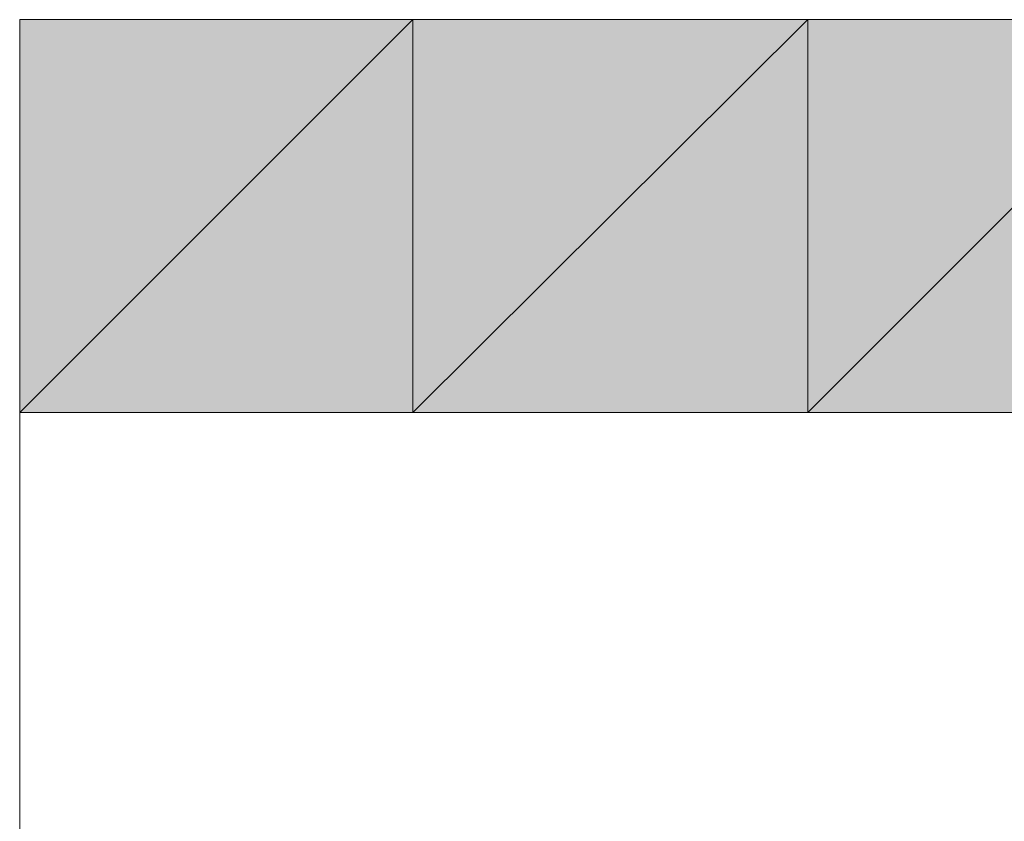
# Model space of a CAD drawing. Units: inches. Extents: x 15 to 587, y 10 to 707.
# Drawn here: x 531 to 532, y 674 to 674 of the extents above; entities that cross this region are included whole.
import ezdxf

# ---------------------------------------------------------------- set-up
doc = ezdxf.new("R2010")
doc.units = ezdxf.units.IN
doc.header["$MEASUREMENT"] = 0
doc.layers.add('Dimension Layer', color=7, linetype='Continuous')

msp = doc.modelspace()

# ---------------------------------------------------------------- hatches: boundary and pattern name
at = {"layer": 'Dimension Layer'}
h = msp.add_hatch(color=18, dxfattribs=at)
h.dxf.hatch_style = 2
h.paths.add_polyline_path([(531.39013, 674.19899), (531.45352, 674.26238), (531.45352, 674.19899)])
h.paths.add_polyline_path([(531.39013, 674.26238), (531.39013, 674.19899), (531.45352, 674.26238)])
h = msp.add_hatch(color=18, dxfattribs=at)
h.dxf.hatch_style = 2
edge = h.paths.add_edge_path()
edge.add_spline(control_points=[(531.39013, 674.19899), (531.39013, 674.19899), (531.39013, 674.19899), (531.39013, 674.19899), (531.39013, 674.19899), (531.39013, 674.26238), (531.39013, 674.26238), (531.39013, 674.26238), (531.39013, 674.19899), (531.39013, 674.19899)], knot_values=[0, 0, 0, 0, 1, 1, 1, 2, 2, 2, 3, 3, 3, 3], degree=3, periodic=1)
edge = h.paths.add_edge_path()
edge.add_spline(control_points=[(531.39013, 674.26238), (531.39013, 674.26238), (531.39013, 674.19899), (531.39013, 674.19899), (531.39013, 674.19899), (531.39013, 674.26238), (531.39013, 674.26238)], knot_values=[0, 0, 0, 0, 1, 1, 1, 2, 2, 2, 2], degree=3, periodic=1)
h = msp.add_hatch(color=18, dxfattribs=at)
h.dxf.hatch_style = 2
edge = h.paths.add_edge_path()
edge.add_spline(control_points=[(531.39013, 674.19899), (531.39013, 674.19899), (531.39013, 674.19899), (531.39013, 674.19899), (531.39013, 674.19899), (531.39013, 674.26238), (531.39013, 674.26238), (531.39013, 674.26238), (531.39013, 674.19899), (531.39013, 674.19899)], knot_values=[0, 0, 0, 0, 1, 1, 1, 2, 2, 2, 3, 3, 3, 3], degree=3, periodic=1)
edge = h.paths.add_edge_path()
edge.add_spline(control_points=[(531.39013, 674.26238), (531.39013, 674.26238), (531.39013, 674.19899), (531.39013, 674.19899), (531.39013, 674.19899), (531.39013, 674.26238), (531.39013, 674.26238)], knot_values=[0, 0, 0, 0, 1, 1, 1, 2, 2, 2, 2], degree=3, periodic=1)
h = msp.add_hatch(color=18, dxfattribs=at)
h.dxf.hatch_style = 2
edge = h.paths.add_edge_path()
edge.add_spline(control_points=[(531.39013, 674.19899), (531.39013, 674.19899), (531.39013, 674.19899), (531.39013, 674.19899), (531.39013, 674.19899), (531.39013, 674.26238), (531.39013, 674.26238), (531.39013, 674.26238), (531.39013, 674.19899), (531.39013, 674.19899)], knot_values=[0, 0, 0, 0, 1, 1, 1, 2, 2, 2, 3, 3, 3, 3], degree=3, periodic=1)
edge = h.paths.add_edge_path()
edge.add_spline(control_points=[(531.39013, 674.26238), (531.39013, 674.26238), (531.39013, 674.19899), (531.39013, 674.19899), (531.39013, 674.19899), (531.39013, 674.26238), (531.39013, 674.26238)], knot_values=[0, 0, 0, 0, 1, 1, 1, 2, 2, 2, 2], degree=3, periodic=1)
h = msp.add_hatch(color=18, dxfattribs=at)
h.dxf.hatch_style = 2
edge = h.paths.add_edge_path()
edge.add_spline(control_points=[(531.39013, 674.19899), (531.39013, 674.19899), (531.39013, 674.19899), (531.39013, 674.19899), (531.39013, 674.19899), (531.39013, 674.26238), (531.39013, 674.26238), (531.39013, 674.26238), (531.39013, 674.19899), (531.39013, 674.19899)], knot_values=[0, 0, 0, 0, 1, 1, 1, 2, 2, 2, 3, 3, 3, 3], degree=3, periodic=1)
edge = h.paths.add_edge_path()
edge.add_spline(control_points=[(531.39013, 674.26238), (531.39013, 674.26238), (531.39013, 674.19899), (531.39013, 674.19899), (531.39013, 674.19899), (531.39013, 674.26238), (531.39013, 674.26238)], knot_values=[0, 0, 0, 0, 1, 1, 1, 2, 2, 2, 2], degree=3, periodic=1)
h = msp.add_hatch(color=18, dxfattribs=at)
h.dxf.hatch_style = 2
edge = h.paths.add_edge_path()
edge.add_spline(control_points=[(531.39013, 674.00847), (531.39013, 674.00847), (531.39013, 674.00847), (531.39013, 674.00847), (531.39013, 674.00847), (531.39013, 674.26238), (531.39013, 674.26238), (531.39013, 674.26238), (531.39013, 674.00847), (531.39013, 674.00847)], knot_values=[0, 0, 0, 0, 1, 1, 1, 2, 2, 2, 3, 3, 3, 3], degree=3, periodic=1)
edge = h.paths.add_edge_path()
edge.add_spline(control_points=[(531.39013, 674.26238), (531.39013, 674.26238), (531.39013, 674.00847), (531.39013, 674.00847), (531.39013, 674.00847), (531.39013, 674.26238), (531.39013, 674.26238)], knot_values=[0, 0, 0, 0, 1, 1, 1, 2, 2, 2, 2], degree=3, periodic=1)
h = msp.add_hatch(color=18, dxfattribs=at)
h.dxf.hatch_style = 2
edge = h.paths.add_edge_path()
edge.add_spline(control_points=[(531.39013, 674.07221), (531.39013, 674.07221), (531.39013, 674.07221), (531.39013, 674.07221), (531.39013, 674.07221), (531.39013, 674.26238), (531.39013, 674.26238), (531.39013, 674.26238), (531.39013, 674.07221), (531.39013, 674.07221)], knot_values=[0, 0, 0, 0, 1, 1, 1, 2, 2, 2, 3, 3, 3, 3], degree=3, periodic=1)
edge = h.paths.add_edge_path()
edge.add_spline(control_points=[(531.39013, 674.26238), (531.39013, 674.26238), (531.39013, 674.07221), (531.39013, 674.07221), (531.39013, 674.07221), (531.39013, 674.26238), (531.39013, 674.26238)], knot_values=[0, 0, 0, 0, 1, 1, 1, 2, 2, 2, 2], degree=3, periodic=1)
edge = h.paths.add_edge_path()
edge.add_spline(control_points=[(531.39013, 674.07221), (531.39013, 674.07221), (531.39013, 674.26238), (531.39013, 674.26238), (531.39013, 674.26238), (531.39013, 674.07221), (531.39013, 674.07221)], knot_values=[0, 0, 0, 0, 1, 1, 1, 2, 2, 2, 2], degree=3, periodic=1)
edge = h.paths.add_edge_path()
edge.add_spline(control_points=[(531.39013, 674.07221), (531.39013, 674.07221), (531.39013, 674.07221), (531.39013, 674.07221), (531.39013, 674.07221), (531.39013, 674.26238), (531.39013, 674.26238), (531.39013, 674.26238), (531.39013, 674.07221), (531.39013, 674.07221)], knot_values=[0, 0, 0, 0, 1, 1, 1, 2, 2, 2, 3, 3, 3, 3], degree=3, periodic=1)
edge = h.paths.add_edge_path()
edge.add_spline(control_points=[(531.39013, 674.26238), (531.39013, 674.26238), (531.39013, 674.07221), (531.39013, 674.07221), (531.39013, 674.07221), (531.39013, 674.26238), (531.39013, 674.26238)], knot_values=[0, 0, 0, 0, 1, 1, 1, 2, 2, 2, 2], degree=3, periodic=1)
h = msp.add_hatch(color=18, dxfattribs=at)
h.dxf.hatch_style = 2
edge = h.paths.add_edge_path()
edge.add_spline(control_points=[(531.39013, 674.1356), (531.39013, 674.1356), (531.39013, 674.1356), (531.39013, 674.1356), (531.39013, 674.1356), (531.39013, 674.26238), (531.39013, 674.26238), (531.39013, 674.26238), (531.39013, 674.1356), (531.39013, 674.1356)], knot_values=[0, 0, 0, 0, 1, 1, 1, 2, 2, 2, 3, 3, 3, 3], degree=3, periodic=1)
edge = h.paths.add_edge_path()
edge.add_spline(control_points=[(531.39013, 674.26238), (531.39013, 674.26238), (531.39013, 674.1356), (531.39013, 674.1356), (531.39013, 674.1356), (531.39013, 674.26238), (531.39013, 674.26238)], knot_values=[0, 0, 0, 0, 1, 1, 1, 2, 2, 2, 2], degree=3, periodic=1)
edge = h.paths.add_edge_path()
edge.add_spline(control_points=[(531.39013, 674.1356), (531.39013, 674.1356), (531.39013, 674.26238), (531.39013, 674.26238), (531.39013, 674.26238), (531.39013, 674.1356), (531.39013, 674.1356)], knot_values=[0, 0, 0, 0, 1, 1, 1, 2, 2, 2, 2], degree=3, periodic=1)
h = msp.add_hatch(color=18, dxfattribs=at)
h.dxf.hatch_style = 2
edge = h.paths.add_edge_path()
edge.add_spline(control_points=[(531.39013, 674.26238), (531.39013, 674.26238), (531.39013, 674.19899), (531.39013, 674.19899), (531.39013, 674.19899), (531.39013, 674.26238), (531.39013, 674.26238)], knot_values=[0, 0, 0, 0, 1, 1, 1, 2, 2, 2, 2], degree=3, periodic=1)
h = msp.add_hatch(color=18, dxfattribs=at)
h.dxf.hatch_style = 2
h.paths.add_polyline_path([(531.45352, 674.19899), (531.51726, 674.26238), (531.51726, 674.19899)])
h.paths.add_polyline_path([(531.45352, 674.26238), (531.45352, 674.19899), (531.51726, 674.26238)])
h = msp.add_hatch(color=18, dxfattribs=at)
h.dxf.hatch_style = 2
edge = h.paths.add_edge_path()
edge.add_spline(control_points=[(531.45352, 674.19899), (531.45352, 674.19899), (531.45352, 674.19899), (531.45352, 674.19899), (531.45352, 674.19899), (531.45352, 674.26238), (531.45352, 674.26238), (531.45352, 674.26238), (531.45352, 674.19899), (531.45352, 674.19899)], knot_values=[0, 0, 0, 0, 1, 1, 1, 2, 2, 2, 3, 3, 3, 3], degree=3, periodic=1)
edge = h.paths.add_edge_path()
edge.add_spline(control_points=[(531.45352, 674.26238), (531.45352, 674.26238), (531.45352, 674.19899), (531.45352, 674.19899), (531.45352, 674.19899), (531.45352, 674.26238), (531.45352, 674.26238)], knot_values=[0, 0, 0, 0, 1, 1, 1, 2, 2, 2, 2], degree=3, periodic=1)
h = msp.add_hatch(color=18, dxfattribs=at)
h.dxf.hatch_style = 2
edge = h.paths.add_edge_path()
edge.add_spline(control_points=[(531.45352, 674.19899), (531.45352, 674.19899), (531.45352, 674.19899), (531.45352, 674.19899), (531.45352, 674.19899), (531.45352, 674.26238), (531.45352, 674.26238), (531.45352, 674.26238), (531.45352, 674.19899), (531.45352, 674.19899)], knot_values=[0, 0, 0, 0, 1, 1, 1, 2, 2, 2, 3, 3, 3, 3], degree=3, periodic=1)
edge = h.paths.add_edge_path()
edge.add_spline(control_points=[(531.45352, 674.26238), (531.45352, 674.26238), (531.45352, 674.19899), (531.45352, 674.19899), (531.45352, 674.19899), (531.45352, 674.26238), (531.45352, 674.26238)], knot_values=[0, 0, 0, 0, 1, 1, 1, 2, 2, 2, 2], degree=3, periodic=1)
h = msp.add_hatch(color=18, dxfattribs=at)
h.dxf.hatch_style = 2
edge = h.paths.add_edge_path()
edge.add_spline(control_points=[(531.45352, 674.19899), (531.45352, 674.19899), (531.45352, 674.19899), (531.45352, 674.19899), (531.45352, 674.19899), (531.45352, 674.26238), (531.45352, 674.26238), (531.45352, 674.26238), (531.45352, 674.19899), (531.45352, 674.19899)], knot_values=[0, 0, 0, 0, 1, 1, 1, 2, 2, 2, 3, 3, 3, 3], degree=3, periodic=1)
edge = h.paths.add_edge_path()
edge.add_spline(control_points=[(531.45352, 674.26238), (531.45352, 674.26238), (531.45352, 674.19899), (531.45352, 674.19899), (531.45352, 674.19899), (531.45352, 674.26238), (531.45352, 674.26238)], knot_values=[0, 0, 0, 0, 1, 1, 1, 2, 2, 2, 2], degree=3, periodic=1)
h = msp.add_hatch(color=18, dxfattribs=at)
h.dxf.hatch_style = 2
edge = h.paths.add_edge_path()
edge.add_spline(control_points=[(531.45352, 674.19899), (531.45352, 674.19899), (531.45352, 674.19899), (531.45352, 674.19899), (531.45352, 674.19899), (531.45352, 674.26238), (531.45352, 674.26238), (531.45352, 674.26238), (531.45352, 674.19899), (531.45352, 674.19899)], knot_values=[0, 0, 0, 0, 1, 1, 1, 2, 2, 2, 3, 3, 3, 3], degree=3, periodic=1)
edge = h.paths.add_edge_path()
edge.add_spline(control_points=[(531.45352, 674.26238), (531.45352, 674.26238), (531.45352, 674.19899), (531.45352, 674.19899), (531.45352, 674.19899), (531.45352, 674.26238), (531.45352, 674.26238)], knot_values=[0, 0, 0, 0, 1, 1, 1, 2, 2, 2, 2], degree=3, periodic=1)
h = msp.add_hatch(color=18, dxfattribs=at)
h.dxf.hatch_style = 2
edge = h.paths.add_edge_path()
edge.add_spline(control_points=[(531.45352, 674.19899), (531.45352, 674.19899), (531.45352, 674.19899), (531.45352, 674.19899), (531.45352, 674.19899), (531.45352, 674.26238), (531.45352, 674.26238), (531.45352, 674.26238), (531.45352, 674.19899), (531.45352, 674.19899)], knot_values=[0, 0, 0, 0, 1, 1, 1, 2, 2, 2, 3, 3, 3, 3], degree=3, periodic=1)
edge = h.paths.add_edge_path()
edge.add_spline(control_points=[(531.45352, 674.26238), (531.45352, 674.26238), (531.45352, 674.19899), (531.45352, 674.19899), (531.45352, 674.19899), (531.45352, 674.26238), (531.45352, 674.26238)], knot_values=[0, 0, 0, 0, 1, 1, 1, 2, 2, 2, 2], degree=3, periodic=1)
h = msp.add_hatch(color=18, dxfattribs=at)
h.dxf.hatch_style = 2
edge = h.paths.add_edge_path()
edge.add_spline(control_points=[(531.45352, 674.19899), (531.45352, 674.19899), (531.45352, 674.19899), (531.45352, 674.19899), (531.45352, 674.19899), (531.45352, 674.26238), (531.45352, 674.26238), (531.45352, 674.26238), (531.45352, 674.19899), (531.45352, 674.19899)], knot_values=[0, 0, 0, 0, 1, 1, 1, 2, 2, 2, 3, 3, 3, 3], degree=3, periodic=1)
edge = h.paths.add_edge_path()
edge.add_spline(control_points=[(531.45352, 674.26238), (531.45352, 674.26238), (531.45352, 674.19899), (531.45352, 674.19899), (531.45352, 674.19899), (531.45352, 674.26238), (531.45352, 674.26238)], knot_values=[0, 0, 0, 0, 1, 1, 1, 2, 2, 2, 2], degree=3, periodic=1)
h = msp.add_hatch(color=18, dxfattribs=at)
h.dxf.hatch_style = 2
h.paths.add_polyline_path([(531.51726, 674.19899), (531.58064, 674.26238), (531.58064, 674.19899)])
h.paths.add_polyline_path([(531.51726, 674.26238), (531.51726, 674.19899), (531.58064, 674.26238)])
h = msp.add_hatch(color=18, dxfattribs=at)
h.dxf.hatch_style = 2
edge = h.paths.add_edge_path()
edge.add_spline(control_points=[(531.51726, 674.19899), (531.51726, 674.19899), (531.51726, 674.19899), (531.51726, 674.19899), (531.51726, 674.19899), (531.51726, 674.26238), (531.51726, 674.26238), (531.51726, 674.26238), (531.51726, 674.19899), (531.51726, 674.19899)], knot_values=[0, 0, 0, 0, 1, 1, 1, 2, 2, 2, 3, 3, 3, 3], degree=3, periodic=1)
edge = h.paths.add_edge_path()
edge.add_spline(control_points=[(531.51726, 674.26238), (531.51726, 674.26238), (531.51726, 674.19899), (531.51726, 674.19899), (531.51726, 674.19899), (531.51726, 674.26238), (531.51726, 674.26238)], knot_values=[0, 0, 0, 0, 1, 1, 1, 2, 2, 2, 2], degree=3, periodic=1)
h = msp.add_hatch(color=18, dxfattribs=at)
h.dxf.hatch_style = 2
edge = h.paths.add_edge_path()
edge.add_spline(control_points=[(531.51726, 674.19899), (531.51726, 674.19899), (531.51726, 674.19899), (531.51726, 674.19899), (531.51726, 674.19899), (531.51726, 674.26238), (531.51726, 674.26238), (531.51726, 674.26238), (531.51726, 674.19899), (531.51726, 674.19899)], knot_values=[0, 0, 0, 0, 1, 1, 1, 2, 2, 2, 3, 3, 3, 3], degree=3, periodic=1)
edge = h.paths.add_edge_path()
edge.add_spline(control_points=[(531.51726, 674.26238), (531.51726, 674.26238), (531.51726, 674.19899), (531.51726, 674.19899), (531.51726, 674.19899), (531.51726, 674.26238), (531.51726, 674.26238)], knot_values=[0, 0, 0, 0, 1, 1, 1, 2, 2, 2, 2], degree=3, periodic=1)
h = msp.add_hatch(color=18, dxfattribs=at)
h.dxf.hatch_style = 2
edge = h.paths.add_edge_path()
edge.add_spline(control_points=[(531.51726, 674.19899), (531.51726, 674.19899), (531.51726, 674.19899), (531.51726, 674.19899), (531.51726, 674.19899), (531.51726, 674.26238), (531.51726, 674.26238), (531.51726, 674.26238), (531.51726, 674.19899), (531.51726, 674.19899)], knot_values=[0, 0, 0, 0, 1, 1, 1, 2, 2, 2, 3, 3, 3, 3], degree=3, periodic=1)
edge = h.paths.add_edge_path()
edge.add_spline(control_points=[(531.51726, 674.26238), (531.51726, 674.26238), (531.51726, 674.19899), (531.51726, 674.19899), (531.51726, 674.19899), (531.51726, 674.26238), (531.51726, 674.26238)], knot_values=[0, 0, 0, 0, 1, 1, 1, 2, 2, 2, 2], degree=3, periodic=1)
h = msp.add_hatch(color=18, dxfattribs=at)
h.dxf.hatch_style = 2
edge = h.paths.add_edge_path()
edge.add_spline(control_points=[(531.51726, 674.19899), (531.51726, 674.19899), (531.51726, 674.19899), (531.51726, 674.19899), (531.51726, 674.19899), (531.51726, 674.26238), (531.51726, 674.26238), (531.51726, 674.26238), (531.51726, 674.19899), (531.51726, 674.19899)], knot_values=[0, 0, 0, 0, 1, 1, 1, 2, 2, 2, 3, 3, 3, 3], degree=3, periodic=1)
edge = h.paths.add_edge_path()
edge.add_spline(control_points=[(531.51726, 674.26238), (531.51726, 674.26238), (531.51726, 674.19899), (531.51726, 674.19899), (531.51726, 674.19899), (531.51726, 674.26238), (531.51726, 674.26238)], knot_values=[0, 0, 0, 0, 1, 1, 1, 2, 2, 2, 2], degree=3, periodic=1)
h = msp.add_hatch(color=18, dxfattribs=at)
h.dxf.hatch_style = 2
edge = h.paths.add_edge_path()
edge.add_spline(control_points=[(531.39013, 674.19899), (531.39013, 674.19899), (531.39013, 674.1356), (531.39013, 674.1356), (531.39013, 674.1356), (531.39013, 674.19899), (531.39013, 674.19899)], knot_values=[0, 0, 0, 0, 1, 1, 1, 2, 2, 2, 2], degree=3, periodic=1)
h = msp.add_hatch(color=18, dxfattribs=at)
h.dxf.hatch_style = 2
edge = h.paths.add_edge_path()
edge.add_spline(control_points=[(531.39013, 674.19899), (531.39013, 674.19899), (531.39013, 674.1356), (531.39013, 674.1356), (531.39013, 674.1356), (531.39013, 674.19899), (531.39013, 674.19899)], knot_values=[0, 0, 0, 0, 1, 1, 1, 2, 2, 2, 2], degree=3, periodic=1)
h = msp.add_hatch(color=18, dxfattribs=at)
h.dxf.hatch_style = 2
edge = h.paths.add_edge_path()
edge.add_spline(control_points=[(531.39013, 674.00847), (531.39013, 674.00847), (531.39013, 674.00847), (531.39013, 674.00847), (531.39013, 674.00847), (531.39013, 674.1356), (531.39013, 674.1356), (531.39013, 674.1356), (531.39013, 674.00847), (531.39013, 674.00847)], knot_values=[0, 0, 0, 0, 1, 1, 1, 2, 2, 2, 3, 3, 3, 3], degree=3, periodic=1)
edge = h.paths.add_edge_path()
edge.add_spline(control_points=[(531.39013, 674.1356), (531.39013, 674.1356), (531.39013, 674.00847), (531.39013, 674.00847), (531.39013, 674.00847), (531.39013, 674.1356), (531.39013, 674.1356)], knot_values=[0, 0, 0, 0, 1, 1, 1, 2, 2, 2, 2], degree=3, periodic=1)
h = msp.add_hatch(color=18, dxfattribs=at)
h.dxf.hatch_style = 2
edge = h.paths.add_edge_path()
edge.add_spline(control_points=[(531.39013, 674.00847), (531.39013, 674.00847), (531.39013, 674.00847), (531.39013, 674.00847), (531.39013, 674.00847), (531.39013, 674.1356), (531.39013, 674.1356), (531.39013, 674.1356), (531.39013, 674.00847), (531.39013, 674.00847)], knot_values=[0, 0, 0, 0, 1, 1, 1, 2, 2, 2, 3, 3, 3, 3], degree=3, periodic=1)
edge = h.paths.add_edge_path()
edge.add_spline(control_points=[(531.39013, 674.1356), (531.39013, 674.1356), (531.39013, 674.00847), (531.39013, 674.00847), (531.39013, 674.00847), (531.39013, 674.1356), (531.39013, 674.1356)], knot_values=[0, 0, 0, 0, 1, 1, 1, 2, 2, 2, 2], degree=3, periodic=1)

# ---------------------------------------------------------------- linework, layer by layer
at = {"layer": 'Dimension Layer', "lineweight": 0}
for points in [[(531.39013, 674.26238), (531.45352, 674.26238), (531.51726, 674.26238), (531.64403, 674.26238), (531.70777, 674.26238), (531.70777, 674.19899), (531.70777, 674.1356), (531.70777, 674.07221), (531.64403, 674.00847), (531.58064, 674.00847), (531.51726, 674.00847), (531.45352, 674.00847), (531.39013, 674.00847), (531.39013, 674.07221), (531.39013, 674.1356), (531.39013, 674.19899), (531.39013, 674.26238)], [(531.39013, 674.19899), (531.45352, 674.26238), (531.45352, 674.19899), (531.39013, 674.19899)], [(531.39013, 674.26238), (531.39013, 674.19899), (531.45352, 674.26238), (531.39013, 674.26238)], [(531.39013, 674.19899), (531.45352, 674.26238), (531.45352, 674.19899), (531.39013, 674.19899)], [(531.39013, 674.26238), (531.39013, 674.19899), (531.45352, 674.26238), (531.39013, 674.26238)], [(531.39013, 674.07221), (531.39013, 674.26238), (531.39013, 674.00847), (531.39013, 674.07221)], [(531.39013, 674.07221), (531.39013, 674.26238), (531.39013, 674.00847), (531.39013, 674.07221)], [(531.39013, 674.1356), (531.39013, 674.26238), (531.39013, 674.07221), (531.39013, 674.1356)], [(531.39013, 674.1356), (531.39013, 674.26238), (531.39013, 674.07221), (531.39013, 674.1356)], [(531.39013, 674.26238), (531.39013, 674.26238)], [(531.39013, 674.26238), (531.39013, 674.26238)], [(531.45352, 674.19899), (531.51726, 674.26238), (531.51726, 674.19899), (531.45352, 674.19899)], [(531.45352, 674.26238), (531.45352, 674.19899), (531.51726, 674.26238), (531.45352, 674.26238)], [(531.45352, 674.19899), (531.51726, 674.26238), (531.51726, 674.19899), (531.45352, 674.19899)], [(531.45352, 674.26238), (531.45352, 674.19899), (531.51726, 674.26238), (531.45352, 674.26238)], [(531.51726, 674.19899), (531.58064, 674.26238), (531.58064, 674.19899), (531.51726, 674.19899)], [(531.51726, 674.26238), (531.51726, 674.19899), (531.58064, 674.26238), (531.51726, 674.26238)], [(531.51726, 674.19899), (531.58064, 674.26238), (531.58064, 674.19899), (531.51726, 674.19899)], [(531.51726, 674.26238), (531.51726, 674.19899), (531.58064, 674.26238), (531.51726, 674.26238)], [(531.39013, 674.19899), (531.39013, 674.1356), (531.39013, 674.07221), (531.45352, 674.07221), (531.45352, 674.00847), (531.51726, 674.00847), (531.58064, 674.00847), (531.64403, 674.00847), (531.64403, 674.07221), (531.70777, 674.1356), (531.70777, 674.19899), (531.64403, 674.19899), (531.58064, 674.19899), (531.51726, 674.19899), (531.45352, 674.19899), (531.39013, 674.19899)], [(531.39013, 674.19899), (531.39013, 674.19899)], [(531.39013, 674.19899), (531.39013, 674.19899)], [(531.39013, 674.19899), (531.39013, 674.19899)], [(531.39013, 674.19899), (531.39013, 674.19899)], [(531.39013, 674.19899), (531.39013, 674.19899)], [(531.39013, 674.19899), (531.39013, 674.19899)], [(531.39013, 674.1356), (531.39013, 674.00847), (531.39013, 674.07221), (531.39013, 674.1356)], [(531.39013, 674.1356), (531.39013, 674.00847), (531.39013, 674.07221), (531.39013, 674.1356)], [(531.39013, 674.1356), (531.39013, 674.1356)], [(531.39013, 674.1356), (531.39013, 674.1356)]]:
    msp.add_lwpolyline(points, dxfattribs=at)
for points, knots in [([(531.39013, 674.19899), (531.39013, 674.19899), (531.39013, 674.19899), (531.39013, 674.19899), (531.39013, 674.19899), (531.39013, 674.26238), (531.39013, 674.26238), (531.39013, 674.26238), (531.39013, 674.19899), (531.39013, 674.19899)], [0, 0, 0, 0, 1, 1, 1, 2, 2, 2, 3, 3, 3, 3]), ([(531.39013, 674.26238), (531.39013, 674.26238), (531.39013, 674.19899), (531.39013, 674.19899), (531.39013, 674.19899), (531.39013, 674.26238), (531.39013, 674.26238)], [0, 0, 0, 0, 1, 1, 1, 2, 2, 2, 2]), ([(531.39013, 674.19899), (531.39013, 674.19899), (531.39013, 674.19899), (531.39013, 674.19899), (531.39013, 674.19899), (531.39013, 674.26238), (531.39013, 674.26238), (531.39013, 674.26238), (531.39013, 674.19899), (531.39013, 674.19899)], [0, 0, 0, 0, 1, 1, 1, 2, 2, 2, 3, 3, 3, 3]), ([(531.39013, 674.26238), (531.39013, 674.26238), (531.39013, 674.19899), (531.39013, 674.19899), (531.39013, 674.19899), (531.39013, 674.26238), (531.39013, 674.26238)], [0, 0, 0, 0, 1, 1, 1, 2, 2, 2, 2]), ([(531.39013, 674.19899), (531.39013, 674.19899), (531.39013, 674.19899), (531.39013, 674.19899), (531.39013, 674.19899), (531.39013, 674.26238), (531.39013, 674.26238), (531.39013, 674.26238), (531.39013, 674.19899), (531.39013, 674.19899)], [0, 0, 0, 0, 1, 1, 1, 2, 2, 2, 3, 3, 3, 3]), ([(531.39013, 674.26238), (531.39013, 674.26238), (531.39013, 674.19899), (531.39013, 674.19899), (531.39013, 674.19899), (531.39013, 674.26238), (531.39013, 674.26238)], [0, 0, 0, 0, 1, 1, 1, 2, 2, 2, 2]), ([(531.39013, 674.19899), (531.39013, 674.19899), (531.39013, 674.19899), (531.39013, 674.19899), (531.39013, 674.19899), (531.39013, 674.26238), (531.39013, 674.26238), (531.39013, 674.26238), (531.39013, 674.19899), (531.39013, 674.19899)], [0, 0, 0, 0, 1, 1, 1, 2, 2, 2, 3, 3, 3, 3]), ([(531.39013, 674.26238), (531.39013, 674.26238), (531.39013, 674.19899), (531.39013, 674.19899), (531.39013, 674.19899), (531.39013, 674.26238), (531.39013, 674.26238)], [0, 0, 0, 0, 1, 1, 1, 2, 2, 2, 2]), ([(531.39013, 674.19899), (531.39013, 674.19899), (531.39013, 674.19899), (531.39013, 674.19899), (531.39013, 674.19899), (531.39013, 674.26238), (531.39013, 674.26238), (531.39013, 674.26238), (531.39013, 674.19899), (531.39013, 674.19899)], [0, 0, 0, 0, 1, 1, 1, 2, 2, 2, 3, 3, 3, 3]), ([(531.39013, 674.26238), (531.39013, 674.26238), (531.39013, 674.19899), (531.39013, 674.19899), (531.39013, 674.19899), (531.39013, 674.26238), (531.39013, 674.26238)], [0, 0, 0, 0, 1, 1, 1, 2, 2, 2, 2]), ([(531.39013, 674.19899), (531.39013, 674.19899), (531.39013, 674.19899), (531.39013, 674.19899), (531.39013, 674.19899), (531.39013, 674.26238), (531.39013, 674.26238), (531.39013, 674.26238), (531.39013, 674.19899), (531.39013, 674.19899)], [0, 0, 0, 0, 1, 1, 1, 2, 2, 2, 3, 3, 3, 3]), ([(531.39013, 674.26238), (531.39013, 674.26238), (531.39013, 674.19899), (531.39013, 674.19899), (531.39013, 674.19899), (531.39013, 674.26238), (531.39013, 674.26238)], [0, 0, 0, 0, 1, 1, 1, 2, 2, 2, 2]), ([(531.39013, 674.19899), (531.39013, 674.19899), (531.39013, 674.19899), (531.39013, 674.19899), (531.39013, 674.19899), (531.39013, 674.26238), (531.39013, 674.26238), (531.39013, 674.26238), (531.39013, 674.19899), (531.39013, 674.19899)], [0, 0, 0, 0, 1, 1, 1, 2, 2, 2, 3, 3, 3, 3]), ([(531.39013, 674.26238), (531.39013, 674.26238), (531.39013, 674.19899), (531.39013, 674.19899), (531.39013, 674.19899), (531.39013, 674.26238), (531.39013, 674.26238)], [0, 0, 0, 0, 1, 1, 1, 2, 2, 2, 2]), ([(531.39013, 674.19899), (531.39013, 674.19899), (531.39013, 674.19899), (531.39013, 674.19899), (531.39013, 674.19899), (531.39013, 674.26238), (531.39013, 674.26238), (531.39013, 674.26238), (531.39013, 674.19899), (531.39013, 674.19899)], [0, 0, 0, 0, 1, 1, 1, 2, 2, 2, 3, 3, 3, 3]), ([(531.39013, 674.26238), (531.39013, 674.26238), (531.39013, 674.19899), (531.39013, 674.19899), (531.39013, 674.19899), (531.39013, 674.26238), (531.39013, 674.26238)], [0, 0, 0, 0, 1, 1, 1, 2, 2, 2, 2]), ([(531.39013, 674.00847), (531.39013, 674.00847), (531.39013, 674.00847), (531.39013, 674.00847), (531.39013, 674.00847), (531.39013, 674.26238), (531.39013, 674.26238), (531.39013, 674.26238), (531.39013, 674.00847), (531.39013, 674.00847)], [0, 0, 0, 0, 1, 1, 1, 2, 2, 2, 3, 3, 3, 3]), ([(531.39013, 674.26238), (531.39013, 674.26238), (531.39013, 674.00847), (531.39013, 674.00847), (531.39013, 674.00847), (531.39013, 674.26238), (531.39013, 674.26238)], [0, 0, 0, 0, 1, 1, 1, 2, 2, 2, 2]), ([(531.39013, 674.00847), (531.39013, 674.00847), (531.39013, 674.00847), (531.39013, 674.00847), (531.39013, 674.00847), (531.39013, 674.26238), (531.39013, 674.26238), (531.39013, 674.26238), (531.39013, 674.00847), (531.39013, 674.00847)], [0, 0, 0, 0, 1, 1, 1, 2, 2, 2, 3, 3, 3, 3]), ([(531.39013, 674.26238), (531.39013, 674.26238), (531.39013, 674.00847), (531.39013, 674.00847), (531.39013, 674.00847), (531.39013, 674.26238), (531.39013, 674.26238)], [0, 0, 0, 0, 1, 1, 1, 2, 2, 2, 2]), ([(531.39013, 674.07221), (531.39013, 674.07221), (531.39013, 674.07221), (531.39013, 674.07221), (531.39013, 674.07221), (531.39013, 674.26238), (531.39013, 674.26238), (531.39013, 674.26238), (531.39013, 674.07221), (531.39013, 674.07221)], [0, 0, 0, 0, 1, 1, 1, 2, 2, 2, 3, 3, 3, 3]), ([(531.39013, 674.26238), (531.39013, 674.26238), (531.39013, 674.07221), (531.39013, 674.07221), (531.39013, 674.07221), (531.39013, 674.26238), (531.39013, 674.26238)], [0, 0, 0, 0, 1, 1, 1, 2, 2, 2, 2]), ([(531.39013, 674.07221), (531.39013, 674.07221), (531.39013, 674.26238), (531.39013, 674.26238), (531.39013, 674.26238), (531.39013, 674.07221), (531.39013, 674.07221)], [0, 0, 0, 0, 1, 1, 1, 2, 2, 2, 2]), ([(531.39013, 674.07221), (531.39013, 674.07221), (531.39013, 674.07221), (531.39013, 674.07221), (531.39013, 674.07221), (531.39013, 674.26238), (531.39013, 674.26238), (531.39013, 674.26238), (531.39013, 674.07221), (531.39013, 674.07221)], [0, 0, 0, 0, 1, 1, 1, 2, 2, 2, 3, 3, 3, 3]), ([(531.39013, 674.26238), (531.39013, 674.26238), (531.39013, 674.07221), (531.39013, 674.07221), (531.39013, 674.07221), (531.39013, 674.26238), (531.39013, 674.26238)], [0, 0, 0, 0, 1, 1, 1, 2, 2, 2, 2]), ([(531.39013, 674.07221), (531.39013, 674.07221), (531.39013, 674.07221), (531.39013, 674.07221), (531.39013, 674.07221), (531.39013, 674.26238), (531.39013, 674.26238), (531.39013, 674.26238), (531.39013, 674.07221), (531.39013, 674.07221)], [0, 0, 0, 0, 1, 1, 1, 2, 2, 2, 3, 3, 3, 3]), ([(531.39013, 674.26238), (531.39013, 674.26238), (531.39013, 674.07221), (531.39013, 674.07221), (531.39013, 674.07221), (531.39013, 674.26238), (531.39013, 674.26238)], [0, 0, 0, 0, 1, 1, 1, 2, 2, 2, 2]), ([(531.39013, 674.07221), (531.39013, 674.07221), (531.39013, 674.26238), (531.39013, 674.26238), (531.39013, 674.26238), (531.39013, 674.07221), (531.39013, 674.07221)], [0, 0, 0, 0, 1, 1, 1, 2, 2, 2, 2]), ([(531.39013, 674.07221), (531.39013, 674.07221), (531.39013, 674.07221), (531.39013, 674.07221), (531.39013, 674.07221), (531.39013, 674.26238), (531.39013, 674.26238), (531.39013, 674.26238), (531.39013, 674.07221), (531.39013, 674.07221)], [0, 0, 0, 0, 1, 1, 1, 2, 2, 2, 3, 3, 3, 3]), ([(531.39013, 674.26238), (531.39013, 674.26238), (531.39013, 674.07221), (531.39013, 674.07221), (531.39013, 674.07221), (531.39013, 674.26238), (531.39013, 674.26238)], [0, 0, 0, 0, 1, 1, 1, 2, 2, 2, 2]), ([(531.39013, 674.1356), (531.39013, 674.1356), (531.39013, 674.1356), (531.39013, 674.1356), (531.39013, 674.1356), (531.39013, 674.26238), (531.39013, 674.26238), (531.39013, 674.26238), (531.39013, 674.1356), (531.39013, 674.1356)], [0, 0, 0, 0, 1, 1, 1, 2, 2, 2, 3, 3, 3, 3]), ([(531.39013, 674.26238), (531.39013, 674.26238), (531.39013, 674.1356), (531.39013, 674.1356), (531.39013, 674.1356), (531.39013, 674.26238), (531.39013, 674.26238)], [0, 0, 0, 0, 1, 1, 1, 2, 2, 2, 2]), ([(531.39013, 674.1356), (531.39013, 674.1356), (531.39013, 674.26238), (531.39013, 674.26238), (531.39013, 674.26238), (531.39013, 674.1356), (531.39013, 674.1356)], [0, 0, 0, 0, 1, 1, 1, 2, 2, 2, 2]), ([(531.39013, 674.1356), (531.39013, 674.1356), (531.39013, 674.1356), (531.39013, 674.1356), (531.39013, 674.1356), (531.39013, 674.26238), (531.39013, 674.26238), (531.39013, 674.26238), (531.39013, 674.1356), (531.39013, 674.1356)], [0, 0, 0, 0, 1, 1, 1, 2, 2, 2, 3, 3, 3, 3]), ([(531.39013, 674.26238), (531.39013, 674.26238), (531.39013, 674.1356), (531.39013, 674.1356), (531.39013, 674.1356), (531.39013, 674.26238), (531.39013, 674.26238)], [0, 0, 0, 0, 1, 1, 1, 2, 2, 2, 2]), ([(531.39013, 674.1356), (531.39013, 674.1356), (531.39013, 674.26238), (531.39013, 674.26238), (531.39013, 674.26238), (531.39013, 674.1356), (531.39013, 674.1356)], [0, 0, 0, 0, 1, 1, 1, 2, 2, 2, 2]), ([(531.39013, 674.26238), (531.39013, 674.26238), (531.39013, 674.19899), (531.39013, 674.19899), (531.39013, 674.19899), (531.39013, 674.26238), (531.39013, 674.26238)], [0, 0, 0, 0, 1, 1, 1, 2, 2, 2, 2]), ([(531.39013, 674.26238), (531.39013, 674.26238), (531.39013, 674.19899), (531.39013, 674.19899), (531.39013, 674.19899), (531.39013, 674.26238), (531.39013, 674.26238)], [0, 0, 0, 0, 1, 1, 1, 2, 2, 2, 2]), ([(531.45352, 674.19899), (531.45352, 674.19899), (531.45352, 674.19899), (531.45352, 674.19899), (531.45352, 674.19899), (531.45352, 674.26238), (531.45352, 674.26238), (531.45352, 674.26238), (531.45352, 674.19899), (531.45352, 674.19899)], [0, 0, 0, 0, 1, 1, 1, 2, 2, 2, 3, 3, 3, 3]), ([(531.45352, 674.26238), (531.45352, 674.26238), (531.45352, 674.19899), (531.45352, 674.19899), (531.45352, 674.19899), (531.45352, 674.26238), (531.45352, 674.26238)], [0, 0, 0, 0, 1, 1, 1, 2, 2, 2, 2]), ([(531.45352, 674.19899), (531.45352, 674.19899), (531.45352, 674.19899), (531.45352, 674.19899), (531.45352, 674.19899), (531.45352, 674.26238), (531.45352, 674.26238), (531.45352, 674.26238), (531.45352, 674.19899), (531.45352, 674.19899)], [0, 0, 0, 0, 1, 1, 1, 2, 2, 2, 3, 3, 3, 3]), ([(531.45352, 674.26238), (531.45352, 674.26238), (531.45352, 674.19899), (531.45352, 674.19899), (531.45352, 674.19899), (531.45352, 674.26238), (531.45352, 674.26238)], [0, 0, 0, 0, 1, 1, 1, 2, 2, 2, 2]), ([(531.45352, 674.19899), (531.45352, 674.19899), (531.45352, 674.19899), (531.45352, 674.19899), (531.45352, 674.19899), (531.45352, 674.26238), (531.45352, 674.26238), (531.45352, 674.26238), (531.45352, 674.19899), (531.45352, 674.19899)], [0, 0, 0, 0, 1, 1, 1, 2, 2, 2, 3, 3, 3, 3]), ([(531.45352, 674.26238), (531.45352, 674.26238), (531.45352, 674.19899), (531.45352, 674.19899), (531.45352, 674.19899), (531.45352, 674.26238), (531.45352, 674.26238)], [0, 0, 0, 0, 1, 1, 1, 2, 2, 2, 2]), ([(531.45352, 674.19899), (531.45352, 674.19899), (531.45352, 674.19899), (531.45352, 674.19899), (531.45352, 674.19899), (531.45352, 674.26238), (531.45352, 674.26238), (531.45352, 674.26238), (531.45352, 674.19899), (531.45352, 674.19899)], [0, 0, 0, 0, 1, 1, 1, 2, 2, 2, 3, 3, 3, 3]), ([(531.45352, 674.26238), (531.45352, 674.26238), (531.45352, 674.19899), (531.45352, 674.19899), (531.45352, 674.19899), (531.45352, 674.26238), (531.45352, 674.26238)], [0, 0, 0, 0, 1, 1, 1, 2, 2, 2, 2]), ([(531.45352, 674.19899), (531.45352, 674.19899), (531.45352, 674.19899), (531.45352, 674.19899), (531.45352, 674.19899), (531.45352, 674.26238), (531.45352, 674.26238), (531.45352, 674.26238), (531.45352, 674.19899), (531.45352, 674.19899)], [0, 0, 0, 0, 1, 1, 1, 2, 2, 2, 3, 3, 3, 3]), ([(531.45352, 674.26238), (531.45352, 674.26238), (531.45352, 674.19899), (531.45352, 674.19899), (531.45352, 674.19899), (531.45352, 674.26238), (531.45352, 674.26238)], [0, 0, 0, 0, 1, 1, 1, 2, 2, 2, 2]), ([(531.45352, 674.19899), (531.45352, 674.19899), (531.45352, 674.19899), (531.45352, 674.19899), (531.45352, 674.19899), (531.45352, 674.26238), (531.45352, 674.26238), (531.45352, 674.26238), (531.45352, 674.19899), (531.45352, 674.19899)], [0, 0, 0, 0, 1, 1, 1, 2, 2, 2, 3, 3, 3, 3]), ([(531.45352, 674.26238), (531.45352, 674.26238), (531.45352, 674.19899), (531.45352, 674.19899), (531.45352, 674.19899), (531.45352, 674.26238), (531.45352, 674.26238)], [0, 0, 0, 0, 1, 1, 1, 2, 2, 2, 2]), ([(531.45352, 674.19899), (531.45352, 674.19899), (531.45352, 674.19899), (531.45352, 674.19899), (531.45352, 674.19899), (531.45352, 674.26238), (531.45352, 674.26238), (531.45352, 674.26238), (531.45352, 674.19899), (531.45352, 674.19899)], [0, 0, 0, 0, 1, 1, 1, 2, 2, 2, 3, 3, 3, 3]), ([(531.45352, 674.26238), (531.45352, 674.26238), (531.45352, 674.19899), (531.45352, 674.19899), (531.45352, 674.19899), (531.45352, 674.26238), (531.45352, 674.26238)], [0, 0, 0, 0, 1, 1, 1, 2, 2, 2, 2]), ([(531.45352, 674.19899), (531.45352, 674.19899), (531.45352, 674.19899), (531.45352, 674.19899), (531.45352, 674.19899), (531.45352, 674.26238), (531.45352, 674.26238), (531.45352, 674.26238), (531.45352, 674.19899), (531.45352, 674.19899)], [0, 0, 0, 0, 1, 1, 1, 2, 2, 2, 3, 3, 3, 3]), ([(531.45352, 674.26238), (531.45352, 674.26238), (531.45352, 674.19899), (531.45352, 674.19899), (531.45352, 674.19899), (531.45352, 674.26238), (531.45352, 674.26238)], [0, 0, 0, 0, 1, 1, 1, 2, 2, 2, 2]), ([(531.45352, 674.19899), (531.45352, 674.19899), (531.45352, 674.19899), (531.45352, 674.19899), (531.45352, 674.19899), (531.45352, 674.26238), (531.45352, 674.26238), (531.45352, 674.26238), (531.45352, 674.19899), (531.45352, 674.19899)], [0, 0, 0, 0, 1, 1, 1, 2, 2, 2, 3, 3, 3, 3]), ([(531.45352, 674.26238), (531.45352, 674.26238), (531.45352, 674.19899), (531.45352, 674.19899), (531.45352, 674.19899), (531.45352, 674.26238), (531.45352, 674.26238)], [0, 0, 0, 0, 1, 1, 1, 2, 2, 2, 2]), ([(531.45352, 674.19899), (531.45352, 674.19899), (531.45352, 674.19899), (531.45352, 674.19899), (531.45352, 674.19899), (531.45352, 674.26238), (531.45352, 674.26238), (531.45352, 674.26238), (531.45352, 674.19899), (531.45352, 674.19899)], [0, 0, 0, 0, 1, 1, 1, 2, 2, 2, 3, 3, 3, 3]), ([(531.45352, 674.26238), (531.45352, 674.26238), (531.45352, 674.19899), (531.45352, 674.19899), (531.45352, 674.19899), (531.45352, 674.26238), (531.45352, 674.26238)], [0, 0, 0, 0, 1, 1, 1, 2, 2, 2, 2]), ([(531.45352, 674.19899), (531.45352, 674.19899), (531.45352, 674.19899), (531.45352, 674.19899), (531.45352, 674.19899), (531.45352, 674.26238), (531.45352, 674.26238), (531.45352, 674.26238), (531.45352, 674.19899), (531.45352, 674.19899)], [0, 0, 0, 0, 1, 1, 1, 2, 2, 2, 3, 3, 3, 3]), ([(531.45352, 674.26238), (531.45352, 674.26238), (531.45352, 674.19899), (531.45352, 674.19899), (531.45352, 674.19899), (531.45352, 674.26238), (531.45352, 674.26238)], [0, 0, 0, 0, 1, 1, 1, 2, 2, 2, 2]), ([(531.45352, 674.19899), (531.45352, 674.19899), (531.45352, 674.19899), (531.45352, 674.19899), (531.45352, 674.19899), (531.45352, 674.26238), (531.45352, 674.26238), (531.45352, 674.26238), (531.45352, 674.19899), (531.45352, 674.19899)], [0, 0, 0, 0, 1, 1, 1, 2, 2, 2, 3, 3, 3, 3]), ([(531.45352, 674.26238), (531.45352, 674.26238), (531.45352, 674.19899), (531.45352, 674.19899), (531.45352, 674.19899), (531.45352, 674.26238), (531.45352, 674.26238)], [0, 0, 0, 0, 1, 1, 1, 2, 2, 2, 2]), ([(531.51726, 674.19899), (531.51726, 674.19899), (531.51726, 674.19899), (531.51726, 674.19899), (531.51726, 674.19899), (531.51726, 674.26238), (531.51726, 674.26238), (531.51726, 674.26238), (531.51726, 674.19899), (531.51726, 674.19899)], [0, 0, 0, 0, 1, 1, 1, 2, 2, 2, 3, 3, 3, 3]), ([(531.51726, 674.26238), (531.51726, 674.26238), (531.51726, 674.19899), (531.51726, 674.19899), (531.51726, 674.19899), (531.51726, 674.26238), (531.51726, 674.26238)], [0, 0, 0, 0, 1, 1, 1, 2, 2, 2, 2]), ([(531.51726, 674.19899), (531.51726, 674.19899), (531.51726, 674.19899), (531.51726, 674.19899), (531.51726, 674.19899), (531.51726, 674.26238), (531.51726, 674.26238), (531.51726, 674.26238), (531.51726, 674.19899), (531.51726, 674.19899)], [0, 0, 0, 0, 1, 1, 1, 2, 2, 2, 3, 3, 3, 3]), ([(531.51726, 674.26238), (531.51726, 674.26238), (531.51726, 674.19899), (531.51726, 674.19899), (531.51726, 674.19899), (531.51726, 674.26238), (531.51726, 674.26238)], [0, 0, 0, 0, 1, 1, 1, 2, 2, 2, 2]), ([(531.51726, 674.19899), (531.51726, 674.19899), (531.51726, 674.19899), (531.51726, 674.19899), (531.51726, 674.19899), (531.51726, 674.26238), (531.51726, 674.26238), (531.51726, 674.26238), (531.51726, 674.19899), (531.51726, 674.19899)], [0, 0, 0, 0, 1, 1, 1, 2, 2, 2, 3, 3, 3, 3]), ([(531.51726, 674.26238), (531.51726, 674.26238), (531.51726, 674.19899), (531.51726, 674.19899), (531.51726, 674.19899), (531.51726, 674.26238), (531.51726, 674.26238)], [0, 0, 0, 0, 1, 1, 1, 2, 2, 2, 2]), ([(531.51726, 674.19899), (531.51726, 674.19899), (531.51726, 674.19899), (531.51726, 674.19899), (531.51726, 674.19899), (531.51726, 674.26238), (531.51726, 674.26238), (531.51726, 674.26238), (531.51726, 674.19899), (531.51726, 674.19899)], [0, 0, 0, 0, 1, 1, 1, 2, 2, 2, 3, 3, 3, 3]), ([(531.51726, 674.26238), (531.51726, 674.26238), (531.51726, 674.19899), (531.51726, 674.19899), (531.51726, 674.19899), (531.51726, 674.26238), (531.51726, 674.26238)], [0, 0, 0, 0, 1, 1, 1, 2, 2, 2, 2]), ([(531.51726, 674.19899), (531.51726, 674.19899), (531.51726, 674.19899), (531.51726, 674.19899), (531.51726, 674.19899), (531.51726, 674.26238), (531.51726, 674.26238), (531.51726, 674.26238), (531.51726, 674.19899), (531.51726, 674.19899)], [0, 0, 0, 0, 1, 1, 1, 2, 2, 2, 3, 3, 3, 3]), ([(531.51726, 674.26238), (531.51726, 674.26238), (531.51726, 674.19899), (531.51726, 674.19899), (531.51726, 674.19899), (531.51726, 674.26238), (531.51726, 674.26238)], [0, 0, 0, 0, 1, 1, 1, 2, 2, 2, 2]), ([(531.51726, 674.19899), (531.51726, 674.19899), (531.51726, 674.19899), (531.51726, 674.19899), (531.51726, 674.19899), (531.51726, 674.26238), (531.51726, 674.26238), (531.51726, 674.26238), (531.51726, 674.19899), (531.51726, 674.19899)], [0, 0, 0, 0, 1, 1, 1, 2, 2, 2, 3, 3, 3, 3]), ([(531.51726, 674.26238), (531.51726, 674.26238), (531.51726, 674.19899), (531.51726, 674.19899), (531.51726, 674.19899), (531.51726, 674.26238), (531.51726, 674.26238)], [0, 0, 0, 0, 1, 1, 1, 2, 2, 2, 2]), ([(531.51726, 674.19899), (531.51726, 674.19899), (531.51726, 674.19899), (531.51726, 674.19899), (531.51726, 674.19899), (531.51726, 674.26238), (531.51726, 674.26238), (531.51726, 674.26238), (531.51726, 674.19899), (531.51726, 674.19899)], [0, 0, 0, 0, 1, 1, 1, 2, 2, 2, 3, 3, 3, 3]), ([(531.51726, 674.26238), (531.51726, 674.26238), (531.51726, 674.19899), (531.51726, 674.19899), (531.51726, 674.19899), (531.51726, 674.26238), (531.51726, 674.26238)], [0, 0, 0, 0, 1, 1, 1, 2, 2, 2, 2]), ([(531.51726, 674.19899), (531.51726, 674.19899), (531.51726, 674.19899), (531.51726, 674.19899), (531.51726, 674.19899), (531.51726, 674.26238), (531.51726, 674.26238), (531.51726, 674.26238), (531.51726, 674.19899), (531.51726, 674.19899)], [0, 0, 0, 0, 1, 1, 1, 2, 2, 2, 3, 3, 3, 3]), ([(531.51726, 674.26238), (531.51726, 674.26238), (531.51726, 674.19899), (531.51726, 674.19899), (531.51726, 674.19899), (531.51726, 674.26238), (531.51726, 674.26238)], [0, 0, 0, 0, 1, 1, 1, 2, 2, 2, 2]), ([(531.39013, 674.19899), (531.39013, 674.19899), (531.39013, 674.1356), (531.39013, 674.1356), (531.39013, 674.1356), (531.39013, 674.19899), (531.39013, 674.19899)], [0, 0, 0, 0, 1, 1, 1, 2, 2, 2, 2]), ([(531.39013, 674.19899), (531.39013, 674.19899), (531.39013, 674.1356), (531.39013, 674.1356), (531.39013, 674.1356), (531.39013, 674.19899), (531.39013, 674.19899)], [0, 0, 0, 0, 1, 1, 1, 2, 2, 2, 2]), ([(531.39013, 674.19899), (531.39013, 674.19899), (531.39013, 674.1356), (531.39013, 674.1356), (531.39013, 674.1356), (531.39013, 674.19899), (531.39013, 674.19899)], [0, 0, 0, 0, 1, 1, 1, 2, 2, 2, 2]), ([(531.39013, 674.19899), (531.39013, 674.19899), (531.39013, 674.1356), (531.39013, 674.1356), (531.39013, 674.1356), (531.39013, 674.19899), (531.39013, 674.19899)], [0, 0, 0, 0, 1, 1, 1, 2, 2, 2, 2]), ([(531.39013, 674.00847), (531.39013, 674.00847), (531.39013, 674.00847), (531.39013, 674.00847), (531.39013, 674.00847), (531.39013, 674.1356), (531.39013, 674.1356), (531.39013, 674.1356), (531.39013, 674.00847), (531.39013, 674.00847)], [0, 0, 0, 0, 1, 1, 1, 2, 2, 2, 3, 3, 3, 3]), ([(531.39013, 674.1356), (531.39013, 674.1356), (531.39013, 674.00847), (531.39013, 674.00847), (531.39013, 674.00847), (531.39013, 674.1356), (531.39013, 674.1356)], [0, 0, 0, 0, 1, 1, 1, 2, 2, 2, 2]), ([(531.39013, 674.00847), (531.39013, 674.00847), (531.39013, 674.00847), (531.39013, 674.00847), (531.39013, 674.00847), (531.39013, 674.1356), (531.39013, 674.1356), (531.39013, 674.1356), (531.39013, 674.00847), (531.39013, 674.00847)], [0, 0, 0, 0, 1, 1, 1, 2, 2, 2, 3, 3, 3, 3]), ([(531.39013, 674.1356), (531.39013, 674.1356), (531.39013, 674.00847), (531.39013, 674.00847), (531.39013, 674.00847), (531.39013, 674.1356), (531.39013, 674.1356)], [0, 0, 0, 0, 1, 1, 1, 2, 2, 2, 2]), ([(531.39013, 674.00847), (531.39013, 674.00847), (531.39013, 674.00847), (531.39013, 674.00847), (531.39013, 674.00847), (531.39013, 674.1356), (531.39013, 674.1356), (531.39013, 674.1356), (531.39013, 674.00847), (531.39013, 674.00847)], [0, 0, 0, 0, 1, 1, 1, 2, 2, 2, 3, 3, 3, 3]), ([(531.39013, 674.1356), (531.39013, 674.1356), (531.39013, 674.00847), (531.39013, 674.00847), (531.39013, 674.00847), (531.39013, 674.1356), (531.39013, 674.1356)], [0, 0, 0, 0, 1, 1, 1, 2, 2, 2, 2]), ([(531.39013, 674.00847), (531.39013, 674.00847), (531.39013, 674.00847), (531.39013, 674.00847), (531.39013, 674.00847), (531.39013, 674.1356), (531.39013, 674.1356), (531.39013, 674.1356), (531.39013, 674.00847), (531.39013, 674.00847)], [0, 0, 0, 0, 1, 1, 1, 2, 2, 2, 3, 3, 3, 3]), ([(531.39013, 674.1356), (531.39013, 674.1356), (531.39013, 674.00847), (531.39013, 674.00847), (531.39013, 674.00847), (531.39013, 674.1356), (531.39013, 674.1356)], [0, 0, 0, 0, 1, 1, 1, 2, 2, 2, 2])]:
    msp.add_open_spline(points, degree=3, knots=knots, dxfattribs=at)

doc.saveas('drawing.dxf')
